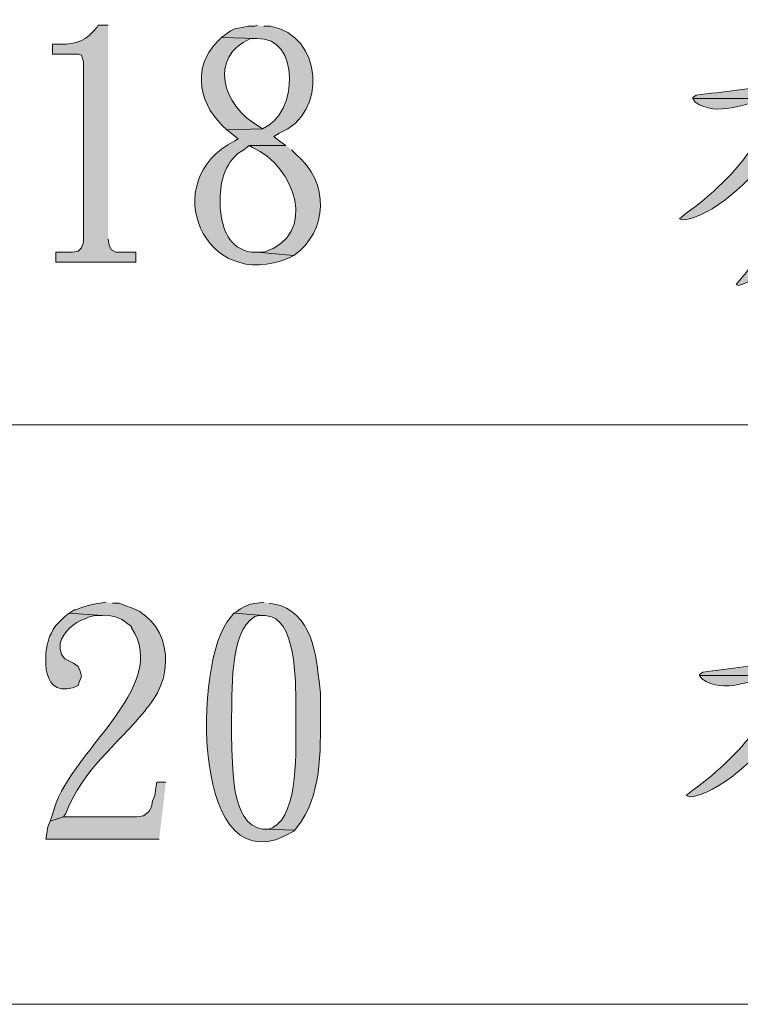
# Model space of a CAD drawing. Units: inches. Extents: x 5 to 205, y 3 to 294.
# Drawn here: x 18 to 32, y 225 to 244 of the extents above; entities that cross this region are included whole.
import ezdxf

# ---------------------------------------------------------------- set-up
doc = ezdxf.new("R2010")
doc.units = ezdxf.units.IN
doc.header["$MEASUREMENT"] = 0
doc.layers.add('圖層 1', color=7, linetype='Continuous')

# ---------------------------------------------------------------- blocks, each defined once
blk = doc.blocks.new('block 7')
at = {"layer": '圖層 1'}
h = blk.add_hatch(color=7, dxfattribs=at)
edge = h.paths.add_edge_path()
edge.add_spline(control_points=[(20.058, 243.45), (20.058, 243.45), (19.867, 243.45), (19.867, 243.45), (19.867, 243.45), (19.846, 243.407), (19.846, 243.407), (19.644, 243.171), (19.462, 243.078), (19.147, 243.09), (19.147, 243.09), (18.999, 243.09), (18.999, 243.09), (18.999, 243.09), (18.999, 242.899), (18.999, 242.899), (18.999, 242.899), (19.486, 242.899), (19.486, 242.899), (19.486, 242.899), (19.55, 242.878), (19.55, 242.878), (19.55, 242.878), (19.592, 242.751), (19.592, 242.751), (19.592, 242.751), (19.592, 239.322), (19.592, 239.322), (19.592, 239.322), (19.55, 239.216), (19.55, 239.216), (19.55, 239.216), (19.486, 239.153), (19.486, 239.153), (19.486, 239.153), (19.38, 239.131), (19.38, 239.131), (19.38, 239.131), (19.063, 239.131), (19.063, 239.131), (19.063, 239.131), (19.063, 238.941), (19.063, 238.941), (19.063, 238.941), (20.587, 238.941), (20.587, 238.941), (20.587, 238.941), (20.587, 239.131), (20.587, 239.131), (20.587, 239.131), (20.206, 239.131), (20.206, 239.131), (20.206, 239.131), (20.121, 239.174), (20.121, 239.174), (20.121, 239.174), (20.079, 239.259), (20.079, 239.259), (20.079, 239.259), (20.058, 239.385), (20.058, 239.385)], knot_values=[0, 0, 0, 0, 0.352778, 0.352778, 0.352778, 0.705556, 0.705556, 0.705556, 1.058334, 1.058334, 1.058334, 1.411112, 1.411112, 1.411112, 1.76389, 1.76389, 1.76389, 2.116668, 2.116668, 2.116668, 2.469446, 2.469446, 2.469446, 2.822224, 2.822224, 2.822224, 3.175002, 3.175002, 3.175002, 3.52778, 3.52778, 3.52778, 3.880558, 3.880558, 3.880558, 4.233336, 4.233336, 4.233336, 4.586114, 4.586114, 4.586114, 4.938892, 4.938892, 4.938892, 5.29167, 5.29167, 5.29167, 5.644448, 5.644448, 5.644448, 5.997226, 5.997226, 5.997226, 6.350004, 6.350004, 6.350004, 6.702782, 6.702782, 6.702782, 7.05556, 7.05556, 7.05556, 7.05556], degree=3, periodic=0)
edge.add_line((20.058, 239.385), (20.058, 243.45))
h = blk.add_hatch(color=7, dxfattribs=at)
edge = h.paths.add_edge_path()
edge.add_spline(control_points=[(22.894, 243.45), (22.894, 243.45), (22.852, 243.429), (22.852, 243.429), (22.852, 243.429), (22.725, 243.429), (22.725, 243.429), (22.725, 243.429), (22.619, 243.407), (22.619, 243.407), (22.619, 243.407), (22.492, 243.386), (22.492, 243.386), (22.492, 243.386), (22.386, 243.344), (22.386, 243.344), (22.386, 243.344), (22.217, 243.217), (22.217, 243.217), (22.217, 243.217), (22.894, 243.196), (22.894, 243.196), (23.714, 243.245), (23.688, 241.757), (23, 241.481), (23, 241.481), (22.322, 241.46), (22.322, 241.46), (22.322, 241.46), (22.534, 241.291), (22.534, 241.291), (22.534, 241.291), (22.47, 241.248), (22.47, 241.248), (20.965, 240.489), (21.893, 238.323), (23.508, 239.026), (23.508, 239.026), (23.592, 239.068), (23.592, 239.068), (23.592, 239.068), (22.894, 239.131), (22.894, 239.131), (22.894, 239.131), (22.788, 239.131), (22.788, 239.131), (22.358, 239.196), (22.228, 239.577), (22.195, 239.957), (22.195, 239.957), (22.195, 240.126), (22.195, 240.126), (22.188, 240.487), (22.3, 240.897), (22.64, 241.079), (22.64, 241.079), (22.746, 241.163), (22.746, 241.163), (22.746, 241.163), (23.444, 241.163), (23.444, 241.163), (23.444, 241.163), (23.317, 241.248), (23.317, 241.248), (23.317, 241.248), (23.211, 241.333), (23.211, 241.333), (23.211, 241.333), (23.317, 241.396), (23.317, 241.396), (24.246, 241.76), (24.148, 243.265), (23.148, 243.429), (23.148, 243.429), (23.021, 243.429), (23.021, 243.429)], knot_values=[0, 0, 0, 0, 0.352778, 0.352778, 0.352778, 0.705556, 0.705556, 0.705556, 1.058334, 1.058334, 1.058334, 1.411112, 1.411112, 1.411112, 1.76389, 1.76389, 1.76389, 2.116668, 2.116668, 2.116668, 2.469446, 2.469446, 2.469446, 2.822224, 2.822224, 2.822224, 3.175002, 3.175002, 3.175002, 3.52778, 3.52778, 3.52778, 3.880558, 3.880558, 3.880558, 4.233336, 4.233336, 4.233336, 4.586114, 4.586114, 4.586114, 4.938892, 4.938892, 4.938892, 5.29167, 5.29167, 5.29167, 5.644448, 5.644448, 5.644448, 5.997226, 5.997226, 5.997226, 6.350004, 6.350004, 6.350004, 6.702782, 6.702782, 6.702782, 7.05556, 7.05556, 7.05556, 7.408338, 7.408338, 7.408338, 7.761116, 7.761116, 7.761116, 8.113894, 8.113894, 8.113894, 8.466672, 8.466672, 8.466672, 8.81945, 8.81945, 8.81945, 8.81945], degree=3, periodic=0)
edge.add_line((23.021, 243.429), (22.894, 243.45))
h = blk.add_hatch(color=7, dxfattribs=at)
edge = h.paths.add_edge_path()
edge.add_spline(control_points=[(33.139, 243.555), (33.139, 243.555), (33.117, 243.555), (33.117, 243.555), (33.117, 243.555), (33.054, 243.471), (33.054, 243.471), (33.054, 243.471), (33.054, 243.45), (33.054, 243.45), (33.054, 243.45), (33.075, 243.322), (33.075, 243.322), (33.075, 243.322), (33.075, 243.301), (33.075, 243.301), (33.075, 243.301), (33.096, 243.196), (33.096, 243.196), (33.096, 243.196), (33.096, 243.174), (33.096, 243.174), (33.096, 243.174), (33.075, 243.09), (33.075, 243.09), (33.089, 242.912), (33.007, 242.642), (32.948, 242.476), (32.948, 242.476), (32.927, 242.412), (32.927, 242.412), (32.927, 242.412), (32.906, 242.328), (32.906, 242.328), (32.906, 242.328), (32.8, 242.328), (32.8, 242.328), (32.296, 242.244), (31.764, 242.185), (31.255, 242.116), (31.255, 242.116), (31.191, 242.074), (31.191, 242.074), (31.191, 242.074), (31.191, 242.053), (31.191, 242.053), (31.191, 242.053), (32.8, 242.053), (32.8, 242.053), (32.8, 242.053), (32.758, 241.947), (32.758, 241.947), (32.69, 241.757), (32.578, 241.554), (32.482, 241.375), (32.482, 241.375), (32.419, 241.269), (32.419, 241.269), (32.419, 241.269), (32.8, 241.269), (32.8, 241.269), (32.8, 241.269), (32.842, 241.333), (32.842, 241.333), (32.957, 241.57), (33.086, 241.803), (33.181, 242.053), (33.181, 242.053), (33.202, 242.116), (33.202, 242.116), (33.202, 242.116), (33.244, 242.116), (33.244, 242.116), (34.06, 242.231), (34.849, 242.25), (35.657, 242.328), (35.657, 242.328), (35.7, 242.391), (35.7, 242.391), (35.7, 242.391), (33.308, 242.391), (33.308, 242.391), (33.308, 242.391), (33.329, 242.434), (33.329, 242.434), (33.329, 242.434), (33.371, 242.56), (33.371, 242.56), (33.371, 242.56), (33.435, 242.687), (33.435, 242.687), (33.435, 242.687), (33.456, 242.815), (33.456, 242.815), (33.456, 242.815), (33.498, 242.941), (33.498, 242.941), (33.498, 242.941), (33.541, 243.048), (33.541, 243.048), (33.541, 243.048), (33.583, 243.132), (33.583, 243.132), (33.583, 243.132), (33.625, 243.259), (33.625, 243.259), (33.625, 243.259), (33.583, 243.344), (33.583, 243.344), (33.583, 243.344), (33.456, 243.429), (33.456, 243.429), (33.456, 243.429), (33.35, 243.492), (33.35, 243.492), (33.35, 243.492), (33.223, 243.534), (33.223, 243.534)], knot_values=[0, 0, 0, 0, 0.352778, 0.352778, 0.352778, 0.705556, 0.705556, 0.705556, 1.058334, 1.058334, 1.058334, 1.411112, 1.411112, 1.411112, 1.76389, 1.76389, 1.76389, 2.116668, 2.116668, 2.116668, 2.469446, 2.469446, 2.469446, 2.822224, 2.822224, 2.822224, 3.175002, 3.175002, 3.175002, 3.52778, 3.52778, 3.52778, 3.880558, 3.880558, 3.880558, 4.233336, 4.233336, 4.233336, 4.586114, 4.586114, 4.586114, 4.938892, 4.938892, 4.938892, 5.29167, 5.29167, 5.29167, 5.644448, 5.644448, 5.644448, 5.997226, 5.997226, 5.997226, 6.350004, 6.350004, 6.350004, 6.702782, 6.702782, 6.702782, 7.05556, 7.05556, 7.05556, 7.408338, 7.408338, 7.408338, 7.761116, 7.761116, 7.761116, 8.113894, 8.113894, 8.113894, 8.466672, 8.466672, 8.466672, 8.81945, 8.81945, 8.81945, 9.172228, 9.172228, 9.172228, 9.525006, 9.525006, 9.525006, 9.877784, 9.877784, 9.877784, 10.230562, 10.230562, 10.230562, 10.58334, 10.58334, 10.58334, 10.936118, 10.936118, 10.936118, 11.288896, 11.288896, 11.288896, 11.641674, 11.641674, 11.641674, 11.994452, 11.994452, 11.994452, 12.34723, 12.34723, 12.34723, 12.700008, 12.700008, 12.700008, 13.052786, 13.052786, 13.052786, 13.405564, 13.405564, 13.405564, 13.758342, 13.758342, 13.758342, 13.758342], degree=3, periodic=0)
edge.add_line((33.223, 243.534), (33.139, 243.555))
h = blk.add_hatch(color=7, dxfattribs=at)
edge = h.paths.add_edge_path()
edge.add_spline(control_points=[(22.217, 243.217), (22.217, 243.217), (22.132, 243.132), (22.132, 243.132), (21.63, 242.622), (21.807, 241.888), (22.322, 241.46), (22.322, 241.46), (23, 241.481), (23, 241.481), (23, 241.481), (22.936, 241.523), (22.936, 241.523), (22.217, 241.927), (21.976, 242.848), (22.767, 243.196), (22.767, 243.196), (22.894, 243.196), (22.894, 243.196)], knot_values=[0, 0, 0, 0, 0.352778, 0.352778, 0.352778, 0.705556, 0.705556, 0.705556, 1.058334, 1.058334, 1.058334, 1.411112, 1.411112, 1.411112, 1.76389, 1.76389, 1.76389, 2.116668, 2.116668, 2.116668, 2.116668], degree=3, periodic=0)
edge.add_line((22.894, 243.196), (22.217, 243.217))
h = blk.add_hatch(color=7, dxfattribs=at)
edge = h.paths.add_edge_path()
edge.add_spline(control_points=[(31.191, 242.053), (31.191, 242.053), (31.233, 241.989), (31.233, 241.989), (31.675, 241.681), (32.152, 241.991), (32.673, 242.032), (32.673, 242.032), (32.8, 242.053), (32.8, 242.053)], knot_values=[0, 0, 0, 0, 0.352778, 0.352778, 0.352778, 0.705556, 0.705556, 0.705556, 1.058334, 1.058334, 1.058334, 1.058334], degree=3, periodic=0)
edge.add_line((32.8, 242.053), (31.191, 242.053))
h = blk.add_hatch(color=7, dxfattribs=at)
edge = h.paths.add_edge_path()
edge.add_spline(control_points=[(34.324, 241.523), (34.324, 241.523), (34.303, 241.523), (34.303, 241.523), (33.811, 241.404), (33.308, 241.296), (32.8, 241.269), (32.8, 241.269), (32.419, 241.269), (32.419, 241.269), (32.419, 241.269), (32.334, 241.142), (32.334, 241.142), (32.019, 240.665), (31.532, 240.203), (31.064, 239.873), (31.064, 239.873), (30.937, 239.766), (30.937, 239.766), (30.937, 239.766), (31.001, 239.745), (31.001, 239.745), (31.515, 239.775), (32.381, 240.547), (32.63, 240.994), (32.63, 240.994), (33.075, 241.037), (33.075, 241.037), (33.075, 241.037), (33.075, 241.058), (33.075, 241.058), (33.075, 241.058), (33.054, 241.079), (33.054, 241.079), (33.054, 241.079), (33.139, 241.1), (33.139, 241.1), (33.475, 241.133), (33.824, 241.214), (34.155, 241.206), (34.155, 241.206), (34.768, 241.227), (34.768, 241.227), (34.768, 241.227), (34.726, 241.291), (34.726, 241.291), (34.726, 241.291), (34.599, 241.396), (34.599, 241.396), (34.599, 241.396), (34.493, 241.46), (34.493, 241.46), (34.493, 241.46), (34.387, 241.502), (34.387, 241.502)], knot_values=[0, 0, 0, 0, 0.352778, 0.352778, 0.352778, 0.705556, 0.705556, 0.705556, 1.058334, 1.058334, 1.058334, 1.411112, 1.411112, 1.411112, 1.76389, 1.76389, 1.76389, 2.116668, 2.116668, 2.116668, 2.469446, 2.469446, 2.469446, 2.822224, 2.822224, 2.822224, 3.175002, 3.175002, 3.175002, 3.52778, 3.52778, 3.52778, 3.880558, 3.880558, 3.880558, 4.233336, 4.233336, 4.233336, 4.586114, 4.586114, 4.586114, 4.938892, 4.938892, 4.938892, 5.29167, 5.29167, 5.29167, 5.644448, 5.644448, 5.644448, 5.997226, 5.997226, 5.997226, 6.350004, 6.350004, 6.350004, 6.350004], degree=3, periodic=0)
edge.add_line((34.387, 241.502), (34.324, 241.523))
h = blk.add_hatch(color=7, dxfattribs=at)
edge = h.paths.add_edge_path()
edge.add_spline(control_points=[(23.444, 241.163), (23.444, 241.163), (22.746, 241.163), (22.746, 241.163), (22.746, 241.163), (22.809, 241.121), (22.809, 241.121), (23.619, 240.78), (24.066, 239.454), (23.021, 239.131), (23.021, 239.131), (22.894, 239.131), (22.894, 239.131), (22.894, 239.131), (23.592, 239.068), (23.592, 239.068), (24.251, 239.526), (24.277, 240.467), (23.635, 240.994), (23.635, 240.994), (23.55, 241.079), (23.55, 241.079)], knot_values=[0, 0, 0, 0, 0.352778, 0.352778, 0.352778, 0.705556, 0.705556, 0.705556, 1.058334, 1.058334, 1.058334, 1.411112, 1.411112, 1.411112, 1.76389, 1.76389, 1.76389, 2.116668, 2.116668, 2.116668, 2.469446, 2.469446, 2.469446, 2.469446], degree=3, periodic=0)
edge.add_line((23.55, 241.079), (23.444, 241.163))
h = blk.add_hatch(color=7, dxfattribs=at)
edge = h.paths.add_edge_path()
edge.add_spline(control_points=[(32.694, 240.423), (32.694, 240.423), (32.694, 240.275), (32.694, 240.275), (32.679, 239.661), (32.532, 239.082), (32.101, 238.624), (32.101, 238.624), (32.017, 238.518), (32.017, 238.518), (32.017, 238.518), (32.059, 238.497), (32.059, 238.497), (32.511, 238.624), (32.9, 239.155), (32.969, 239.618), (32.969, 239.618), (32.99, 239.724), (32.99, 239.724), (32.99, 239.724), (33.456, 239.745), (33.456, 239.745), (33.701, 239.732), (33.932, 239.832), (34.176, 239.83), (34.176, 239.83), (34.303, 239.873), (34.303, 239.873), (34.303, 239.873), (34.303, 239.894), (34.303, 239.894), (34.303, 239.894), (33.011, 239.915), (33.011, 239.915), (33.011, 239.915), (33.011, 239.999), (33.011, 239.999), (33.011, 239.999), (33.033, 240.105), (33.033, 240.105), (33.033, 240.105), (33.033, 240.402), (33.033, 240.402)], knot_values=[0, 0, 0, 0, 0.352778, 0.352778, 0.352778, 0.705556, 0.705556, 0.705556, 1.058334, 1.058334, 1.058334, 1.411112, 1.411112, 1.411112, 1.76389, 1.76389, 1.76389, 2.116668, 2.116668, 2.116668, 2.469446, 2.469446, 2.469446, 2.822224, 2.822224, 2.822224, 3.175002, 3.175002, 3.175002, 3.52778, 3.52778, 3.52778, 3.880558, 3.880558, 3.880558, 4.233336, 4.233336, 4.233336, 4.586114, 4.586114, 4.586114, 4.938892, 4.938892, 4.938892, 4.938892], degree=3, periodic=0)
edge.add_line((33.033, 240.402), (32.694, 240.423))
at = {"layer": '圖層 1', "lineweight": 0}
for points, knots in [([(20.058, 243.45), (20.058, 243.45), (19.867, 243.45), (19.867, 243.45), (19.867, 243.45), (19.846, 243.407), (19.846, 243.407), (19.644, 243.171), (19.462, 243.078), (19.147, 243.09), (19.147, 243.09), (18.999, 243.09), (18.999, 243.09), (18.999, 243.09), (18.999, 242.899), (18.999, 242.899), (18.999, 242.899), (19.486, 242.899), (19.486, 242.899), (19.486, 242.899), (19.55, 242.878), (19.55, 242.878), (19.55, 242.878), (19.592, 242.751), (19.592, 242.751), (19.592, 242.751), (19.592, 239.322), (19.592, 239.322), (19.592, 239.322), (19.55, 239.216), (19.55, 239.216), (19.55, 239.216), (19.486, 239.153), (19.486, 239.153), (19.486, 239.153), (19.38, 239.131), (19.38, 239.131), (19.38, 239.131), (19.063, 239.131), (19.063, 239.131), (19.063, 239.131), (19.063, 238.941), (19.063, 238.941), (19.063, 238.941), (20.587, 238.941), (20.587, 238.941), (20.587, 238.941), (20.587, 239.131), (20.587, 239.131), (20.587, 239.131), (20.206, 239.131), (20.206, 239.131), (20.206, 239.131), (20.121, 239.174), (20.121, 239.174), (20.121, 239.174), (20.079, 239.259), (20.079, 239.259), (20.079, 239.259), (20.058, 239.385), (20.058, 239.385)], [0, 0, 0, 0, 1, 1, 1, 2, 2, 2, 3, 3, 3, 4, 4, 4, 5, 5, 5, 6, 6, 6, 7, 7, 7, 8, 8, 8, 9, 9, 9, 10, 10, 10, 11, 11, 11, 12, 12, 12, 13, 13, 13, 14, 14, 14, 15, 15, 15, 16, 16, 16, 17, 17, 17, 18, 18, 18, 19, 19, 19, 20, 20, 20, 20]), ([(22.894, 243.45), (22.894, 243.45), (22.852, 243.429), (22.852, 243.429), (22.852, 243.429), (22.725, 243.429), (22.725, 243.429), (22.725, 243.429), (22.619, 243.407), (22.619, 243.407), (22.619, 243.407), (22.492, 243.386), (22.492, 243.386), (22.492, 243.386), (22.386, 243.344), (22.386, 243.344), (22.386, 243.344), (22.217, 243.217), (22.217, 243.217), (22.217, 243.217), (22.894, 243.196), (22.894, 243.196), (23.714, 243.245), (23.688, 241.757), (23, 241.481), (23, 241.481), (22.322, 241.46), (22.322, 241.46), (22.322, 241.46), (22.534, 241.291), (22.534, 241.291), (22.534, 241.291), (22.47, 241.248), (22.47, 241.248), (20.965, 240.489), (21.893, 238.323), (23.508, 239.026), (23.508, 239.026), (23.592, 239.068), (23.592, 239.068), (23.592, 239.068), (22.894, 239.131), (22.894, 239.131), (22.894, 239.131), (22.788, 239.131), (22.788, 239.131), (22.358, 239.196), (22.228, 239.577), (22.195, 239.957), (22.195, 239.957), (22.195, 240.126), (22.195, 240.126), (22.188, 240.487), (22.3, 240.897), (22.64, 241.079), (22.64, 241.079), (22.746, 241.163), (22.746, 241.163), (22.746, 241.163), (23.444, 241.163), (23.444, 241.163), (23.444, 241.163), (23.317, 241.248), (23.317, 241.248), (23.317, 241.248), (23.211, 241.333), (23.211, 241.333), (23.211, 241.333), (23.317, 241.396), (23.317, 241.396), (24.246, 241.76), (24.148, 243.265), (23.148, 243.429), (23.148, 243.429), (23.021, 243.429), (23.021, 243.429)], [0, 0, 0, 0, 1, 1, 1, 2, 2, 2, 3, 3, 3, 4, 4, 4, 5, 5, 5, 6, 6, 6, 7, 7, 7, 8, 8, 8, 9, 9, 9, 10, 10, 10, 11, 11, 11, 12, 12, 12, 13, 13, 13, 14, 14, 14, 15, 15, 15, 16, 16, 16, 17, 17, 17, 18, 18, 18, 19, 19, 19, 20, 20, 20, 21, 21, 21, 22, 22, 22, 23, 23, 23, 24, 24, 24, 25, 25, 25, 25]), ([(33.139, 243.555), (33.139, 243.555), (33.117, 243.555), (33.117, 243.555), (33.117, 243.555), (33.054, 243.471), (33.054, 243.471), (33.054, 243.471), (33.054, 243.45), (33.054, 243.45), (33.054, 243.45), (33.075, 243.322), (33.075, 243.322), (33.075, 243.322), (33.075, 243.301), (33.075, 243.301), (33.075, 243.301), (33.096, 243.196), (33.096, 243.196), (33.096, 243.196), (33.096, 243.174), (33.096, 243.174), (33.096, 243.174), (33.075, 243.09), (33.075, 243.09), (33.089, 242.912), (33.007, 242.642), (32.948, 242.476), (32.948, 242.476), (32.927, 242.412), (32.927, 242.412), (32.927, 242.412), (32.906, 242.328), (32.906, 242.328), (32.906, 242.328), (32.8, 242.328), (32.8, 242.328), (32.296, 242.244), (31.764, 242.185), (31.255, 242.116), (31.255, 242.116), (31.191, 242.074), (31.191, 242.074), (31.191, 242.074), (31.191, 242.053), (31.191, 242.053), (31.191, 242.053), (32.8, 242.053), (32.8, 242.053), (32.8, 242.053), (32.758, 241.947), (32.758, 241.947), (32.69, 241.757), (32.578, 241.554), (32.482, 241.375), (32.482, 241.375), (32.419, 241.269), (32.419, 241.269), (32.419, 241.269), (32.8, 241.269), (32.8, 241.269), (32.8, 241.269), (32.842, 241.333), (32.842, 241.333), (32.957, 241.57), (33.086, 241.803), (33.181, 242.053), (33.181, 242.053), (33.202, 242.116), (33.202, 242.116), (33.202, 242.116), (33.244, 242.116), (33.244, 242.116), (34.06, 242.231), (34.849, 242.25), (35.657, 242.328), (35.657, 242.328), (35.7, 242.391), (35.7, 242.391), (35.7, 242.391), (33.308, 242.391), (33.308, 242.391), (33.308, 242.391), (33.329, 242.434), (33.329, 242.434), (33.329, 242.434), (33.371, 242.56), (33.371, 242.56), (33.371, 242.56), (33.435, 242.687), (33.435, 242.687), (33.435, 242.687), (33.456, 242.815), (33.456, 242.815), (33.456, 242.815), (33.498, 242.941), (33.498, 242.941), (33.498, 242.941), (33.541, 243.048), (33.541, 243.048), (33.541, 243.048), (33.583, 243.132), (33.583, 243.132), (33.583, 243.132), (33.625, 243.259), (33.625, 243.259), (33.625, 243.259), (33.583, 243.344), (33.583, 243.344), (33.583, 243.344), (33.456, 243.429), (33.456, 243.429), (33.456, 243.429), (33.35, 243.492), (33.35, 243.492), (33.35, 243.492), (33.223, 243.534), (33.223, 243.534)], [0, 0, 0, 0, 1, 1, 1, 2, 2, 2, 3, 3, 3, 4, 4, 4, 5, 5, 5, 6, 6, 6, 7, 7, 7, 8, 8, 8, 9, 9, 9, 10, 10, 10, 11, 11, 11, 12, 12, 12, 13, 13, 13, 14, 14, 14, 15, 15, 15, 16, 16, 16, 17, 17, 17, 18, 18, 18, 19, 19, 19, 20, 20, 20, 21, 21, 21, 22, 22, 22, 23, 23, 23, 24, 24, 24, 25, 25, 25, 26, 26, 26, 27, 27, 27, 28, 28, 28, 29, 29, 29, 30, 30, 30, 31, 31, 31, 32, 32, 32, 33, 33, 33, 34, 34, 34, 35, 35, 35, 36, 36, 36, 37, 37, 37, 38, 38, 38, 39, 39, 39, 39]), ([(22.217, 243.217), (22.217, 243.217), (22.132, 243.132), (22.132, 243.132), (21.63, 242.622), (21.807, 241.888), (22.322, 241.46), (22.322, 241.46), (23, 241.481), (23, 241.481), (23, 241.481), (22.936, 241.523), (22.936, 241.523), (22.217, 241.927), (21.976, 242.848), (22.767, 243.196), (22.767, 243.196), (22.894, 243.196), (22.894, 243.196)], [0, 0, 0, 0, 1, 1, 1, 2, 2, 2, 3, 3, 3, 4, 4, 4, 5, 5, 5, 6, 6, 6, 6]), ([(31.191, 242.053), (31.191, 242.053), (31.233, 241.989), (31.233, 241.989), (31.675, 241.681), (32.152, 241.991), (32.673, 242.032), (32.673, 242.032), (32.8, 242.053), (32.8, 242.053)], [0, 0, 0, 0, 1, 1, 1, 2, 2, 2, 3, 3, 3, 3]), ([(34.324, 241.523), (34.324, 241.523), (34.303, 241.523), (34.303, 241.523), (33.811, 241.404), (33.308, 241.296), (32.8, 241.269), (32.8, 241.269), (32.419, 241.269), (32.419, 241.269), (32.419, 241.269), (32.334, 241.142), (32.334, 241.142), (32.019, 240.665), (31.532, 240.203), (31.064, 239.873), (31.064, 239.873), (30.937, 239.766), (30.937, 239.766), (30.937, 239.766), (31.001, 239.745), (31.001, 239.745), (31.515, 239.775), (32.381, 240.547), (32.63, 240.994), (32.63, 240.994), (33.075, 241.037), (33.075, 241.037), (33.075, 241.037), (33.075, 241.058), (33.075, 241.058), (33.075, 241.058), (33.054, 241.079), (33.054, 241.079), (33.054, 241.079), (33.139, 241.1), (33.139, 241.1), (33.475, 241.133), (33.824, 241.214), (34.155, 241.206), (34.155, 241.206), (34.768, 241.227), (34.768, 241.227), (34.768, 241.227), (34.726, 241.291), (34.726, 241.291), (34.726, 241.291), (34.599, 241.396), (34.599, 241.396), (34.599, 241.396), (34.493, 241.46), (34.493, 241.46), (34.493, 241.46), (34.387, 241.502), (34.387, 241.502)], [0, 0, 0, 0, 1, 1, 1, 2, 2, 2, 3, 3, 3, 4, 4, 4, 5, 5, 5, 6, 6, 6, 7, 7, 7, 8, 8, 8, 9, 9, 9, 10, 10, 10, 11, 11, 11, 12, 12, 12, 13, 13, 13, 14, 14, 14, 15, 15, 15, 16, 16, 16, 17, 17, 17, 18, 18, 18, 18]), ([(23.444, 241.163), (23.444, 241.163), (22.746, 241.163), (22.746, 241.163), (22.746, 241.163), (22.809, 241.121), (22.809, 241.121), (23.619, 240.78), (24.066, 239.454), (23.021, 239.131), (23.021, 239.131), (22.894, 239.131), (22.894, 239.131), (22.894, 239.131), (23.592, 239.068), (23.592, 239.068), (24.251, 239.526), (24.277, 240.467), (23.635, 240.994), (23.635, 240.994), (23.55, 241.079), (23.55, 241.079)], [0, 0, 0, 0, 1, 1, 1, 2, 2, 2, 3, 3, 3, 4, 4, 4, 5, 5, 5, 6, 6, 6, 7, 7, 7, 7]), ([(32.694, 240.423), (32.694, 240.423), (32.694, 240.275), (32.694, 240.275), (32.679, 239.661), (32.532, 239.082), (32.101, 238.624), (32.101, 238.624), (32.017, 238.518), (32.017, 238.518), (32.017, 238.518), (32.059, 238.497), (32.059, 238.497), (32.511, 238.624), (32.9, 239.155), (32.969, 239.618), (32.969, 239.618), (32.99, 239.724), (32.99, 239.724), (32.99, 239.724), (33.456, 239.745), (33.456, 239.745), (33.701, 239.732), (33.932, 239.832), (34.176, 239.83), (34.176, 239.83), (34.303, 239.873), (34.303, 239.873), (34.303, 239.873), (34.303, 239.894), (34.303, 239.894), (34.303, 239.894), (33.011, 239.915), (33.011, 239.915), (33.011, 239.915), (33.011, 239.999), (33.011, 239.999), (33.011, 239.999), (33.033, 240.105), (33.033, 240.105), (33.033, 240.105), (33.033, 240.402), (33.033, 240.402)], [0, 0, 0, 0, 1, 1, 1, 2, 2, 2, 3, 3, 3, 4, 4, 4, 5, 5, 5, 6, 6, 6, 7, 7, 7, 8, 8, 8, 9, 9, 9, 10, 10, 10, 11, 11, 11, 12, 12, 12, 13, 13, 13, 14, 14, 14, 14])]:
    blk.add_open_spline(points, degree=3, knots=knots, dxfattribs=at)
blk = doc.blocks.new('block 8')
at = {"layer": '圖層 1'}
h = blk.add_hatch(color=7, dxfattribs=at)
edge = h.paths.add_edge_path()
edge.add_spline(control_points=[(33.266, 232.578), (33.266, 232.578), (33.244, 232.578), (33.244, 232.578), (33.244, 232.578), (33.181, 232.493), (33.181, 232.493), (33.181, 232.493), (33.181, 232.472), (33.181, 232.472), (33.181, 232.472), (33.202, 232.345), (33.202, 232.345), (33.202, 232.345), (33.202, 232.324), (33.202, 232.324), (33.202, 232.324), (33.223, 232.218), (33.223, 232.218), (33.223, 232.218), (33.223, 232.197), (33.223, 232.197), (33.223, 232.197), (33.202, 232.112), (33.202, 232.112), (33.216, 231.935), (33.134, 231.664), (33.075, 231.499), (33.075, 231.499), (33.054, 231.435), (33.054, 231.435), (33.054, 231.435), (33.033, 231.351), (33.033, 231.351), (33.033, 231.351), (32.927, 231.351), (32.927, 231.351), (32.423, 231.266), (31.891, 231.208), (31.382, 231.139), (31.382, 231.139), (31.318, 231.096), (31.318, 231.096), (31.318, 231.096), (31.318, 231.075), (31.318, 231.075), (31.318, 231.075), (32.927, 231.075), (32.927, 231.075), (32.927, 231.075), (32.884, 230.97), (32.884, 230.97), (32.816, 230.779), (32.705, 230.577), (32.609, 230.398), (32.609, 230.398), (32.546, 230.292), (32.546, 230.292), (32.546, 230.292), (32.927, 230.292), (32.927, 230.292), (32.927, 230.292), (32.969, 230.356), (32.969, 230.356), (33.084, 230.593), (33.212, 230.826), (33.308, 231.075), (33.308, 231.075), (33.329, 231.139), (33.329, 231.139), (33.329, 231.139), (33.371, 231.139), (33.371, 231.139), (34.187, 231.253), (34.976, 231.273), (35.784, 231.351), (35.784, 231.351), (35.827, 231.414), (35.827, 231.414), (35.827, 231.414), (33.435, 231.414), (33.435, 231.414), (33.435, 231.414), (33.456, 231.456), (33.456, 231.456), (33.456, 231.456), (33.498, 231.583), (33.498, 231.583), (33.498, 231.583), (33.562, 231.71), (33.562, 231.71), (33.562, 231.71), (33.583, 231.837), (33.583, 231.837), (33.583, 231.837), (33.625, 231.964), (33.625, 231.964), (33.625, 231.964), (33.668, 232.07), (33.668, 232.07), (33.668, 232.07), (33.71, 232.155), (33.71, 232.155), (33.71, 232.155), (33.752, 232.282), (33.752, 232.282), (33.752, 232.282), (33.71, 232.367), (33.71, 232.367), (33.71, 232.367), (33.583, 232.451), (33.583, 232.451), (33.583, 232.451), (33.477, 232.515), (33.477, 232.515), (33.477, 232.515), (33.35, 232.557), (33.35, 232.557)], knot_values=[0, 0, 0, 0, 0.352778, 0.352778, 0.352778, 0.705556, 0.705556, 0.705556, 1.058334, 1.058334, 1.058334, 1.411112, 1.411112, 1.411112, 1.76389, 1.76389, 1.76389, 2.116668, 2.116668, 2.116668, 2.469446, 2.469446, 2.469446, 2.822224, 2.822224, 2.822224, 3.175002, 3.175002, 3.175002, 3.52778, 3.52778, 3.52778, 3.880558, 3.880558, 3.880558, 4.233336, 4.233336, 4.233336, 4.586114, 4.586114, 4.586114, 4.938892, 4.938892, 4.938892, 5.29167, 5.29167, 5.29167, 5.644448, 5.644448, 5.644448, 5.997226, 5.997226, 5.997226, 6.350004, 6.350004, 6.350004, 6.702782, 6.702782, 6.702782, 7.05556, 7.05556, 7.05556, 7.408338, 7.408338, 7.408338, 7.761116, 7.761116, 7.761116, 8.113894, 8.113894, 8.113894, 8.466672, 8.466672, 8.466672, 8.81945, 8.81945, 8.81945, 9.172228, 9.172228, 9.172228, 9.525006, 9.525006, 9.525006, 9.877784, 9.877784, 9.877784, 10.230562, 10.230562, 10.230562, 10.58334, 10.58334, 10.58334, 10.936118, 10.936118, 10.936118, 11.288896, 11.288896, 11.288896, 11.641674, 11.641674, 11.641674, 11.994452, 11.994452, 11.994452, 12.34723, 12.34723, 12.34723, 12.700008, 12.700008, 12.700008, 13.052786, 13.052786, 13.052786, 13.405564, 13.405564, 13.405564, 13.758342, 13.758342, 13.758342, 13.758342], degree=3, periodic=0)
edge.add_line((33.35, 232.557), (33.266, 232.578))
h = blk.add_hatch(color=7, dxfattribs=at)
edge = h.paths.add_edge_path()
edge.add_spline(control_points=[(20.015, 232.472), (20.015, 232.472), (19.909, 232.451), (19.909, 232.451), (19.909, 232.451), (19.782, 232.43), (19.782, 232.43), (19.782, 232.43), (19.677, 232.409), (19.677, 232.409), (19.677, 232.409), (19.549, 232.367), (19.549, 232.367), (19.549, 232.367), (19.444, 232.324), (19.444, 232.324), (19.444, 232.324), (19.422, 232.324), (19.422, 232.324), (19.422, 232.324), (19.317, 232.26), (19.317, 232.26), (19.317, 232.26), (19.952, 232.218), (19.952, 232.218), (20.103, 232.239), (20.305, 232.171), (20.417, 232.07), (20.417, 232.07), (20.502, 232.006), (20.502, 232.006), (20.502, 232.006), (20.502, 231.985), (20.502, 231.985), (21.273, 230.837), (19.268, 229.605), (18.999, 228.429), (18.999, 228.429), (18.957, 228.302), (18.957, 228.302), (18.957, 228.302), (19.211, 228.387), (19.211, 228.387), (19.211, 228.387), (19.253, 228.45), (19.253, 228.45), (19.59, 229.311), (20.206, 229.728), (20.756, 230.398), (20.756, 230.398), (20.798, 230.461), (20.798, 230.461), (20.798, 230.461), (20.819, 230.482), (20.819, 230.482), (21.393, 231.149), (21.218, 232.189), (20.375, 232.409), (20.375, 232.409), (20.269, 232.451), (20.269, 232.451), (20.269, 232.451), (20.142, 232.451), (20.142, 232.451)], knot_values=[0, 0, 0, 0, 0.352778, 0.352778, 0.352778, 0.705556, 0.705556, 0.705556, 1.058334, 1.058334, 1.058334, 1.411112, 1.411112, 1.411112, 1.76389, 1.76389, 1.76389, 2.116668, 2.116668, 2.116668, 2.469446, 2.469446, 2.469446, 2.822224, 2.822224, 2.822224, 3.175002, 3.175002, 3.175002, 3.52778, 3.52778, 3.52778, 3.880558, 3.880558, 3.880558, 4.233336, 4.233336, 4.233336, 4.586114, 4.586114, 4.586114, 4.938892, 4.938892, 4.938892, 5.29167, 5.29167, 5.29167, 5.644448, 5.644448, 5.644448, 5.997226, 5.997226, 5.997226, 6.350004, 6.350004, 6.350004, 6.702782, 6.702782, 6.702782, 7.05556, 7.05556, 7.05556, 7.408338, 7.408338, 7.408338, 7.408338], degree=3, periodic=0)
edge.add_line((20.142, 232.451), (20.015, 232.472))
h = blk.add_hatch(color=7, dxfattribs=at)
edge = h.paths.add_edge_path()
edge.add_spline(control_points=[(23.021, 232.472), (23.021, 232.472), (22.767, 232.43), (22.767, 232.43), (22.767, 232.43), (22.661, 232.388), (22.661, 232.388), (22.661, 232.388), (22.576, 232.345), (22.576, 232.345), (22.576, 232.345), (22.492, 232.282), (22.492, 232.282), (22.492, 232.282), (22.449, 232.26), (22.449, 232.26), (22.449, 232.26), (23.021, 232.218), (23.021, 232.218), (23.021, 232.218), (23.042, 232.218), (23.042, 232.218), (23.653, 232.201), (23.623, 230.957), (23.635, 230.525), (23.635, 230.525), (23.635, 230.207), (23.635, 230.207), (23.624, 229.705), (23.707, 228.458), (23.19, 228.176), (23.19, 228.176), (23.105, 228.154), (23.105, 228.154), (23.105, 228.154), (23.021, 228.154), (23.021, 228.154), (23.021, 228.154), (23.613, 228.133), (23.613, 228.133), (23.613, 228.133), (23.741, 228.302), (23.741, 228.302), (24.146, 228.931), (24.099, 229.764), (24.1, 230.482), (24.1, 230.482), (24.1, 230.737), (24.1, 230.737), (24.025, 231.337), (24.014, 232.153), (23.338, 232.409), (23.338, 232.409), (23.127, 232.451), (23.127, 232.451)], knot_values=[0, 0, 0, 0, 0.352778, 0.352778, 0.352778, 0.705556, 0.705556, 0.705556, 1.058334, 1.058334, 1.058334, 1.411112, 1.411112, 1.411112, 1.76389, 1.76389, 1.76389, 2.116668, 2.116668, 2.116668, 2.469446, 2.469446, 2.469446, 2.822224, 2.822224, 2.822224, 3.175002, 3.175002, 3.175002, 3.52778, 3.52778, 3.52778, 3.880558, 3.880558, 3.880558, 4.233336, 4.233336, 4.233336, 4.586114, 4.586114, 4.586114, 4.938892, 4.938892, 4.938892, 5.29167, 5.29167, 5.29167, 5.644448, 5.644448, 5.644448, 5.997226, 5.997226, 5.997226, 6.350004, 6.350004, 6.350004, 6.350004], degree=3, periodic=0)
edge.add_line((23.127, 232.451), (23.021, 232.472))
h = blk.add_hatch(color=7, dxfattribs=at)
edge = h.paths.add_edge_path()
edge.add_spline(control_points=[(19.317, 232.26), (19.317, 232.26), (19.232, 232.197), (19.232, 232.197), (19.232, 232.197), (19.063, 232.028), (19.063, 232.028), (18.917, 231.794), (18.919, 231.765), (18.872, 231.499), (18.872, 231.499), (18.872, 231.287), (18.872, 231.287), (18.886, 231.043), (18.979, 230.786), (19.274, 230.821), (19.274, 230.821), (19.38, 230.842), (19.38, 230.842), (19.38, 230.842), (19.486, 230.885), (19.486, 230.885), (19.486, 230.885), (19.507, 230.948), (19.507, 230.948), (19.507, 230.948), (19.549, 231.054), (19.549, 231.054), (19.549, 231.054), (19.528, 231.16), (19.528, 231.16), (19.528, 231.16), (19.486, 231.244), (19.486, 231.244), (19.486, 231.244), (19.401, 231.308), (19.401, 231.308), (19.401, 231.308), (19.274, 231.372), (19.274, 231.372), (19.274, 231.372), (19.232, 231.393), (19.232, 231.393), (19.232, 231.393), (19.169, 231.477), (19.169, 231.477), (19.169, 231.477), (19.147, 231.583), (19.147, 231.583), (19.147, 231.583), (19.147, 231.689), (19.147, 231.689), (19.198, 231.906), (19.414, 232.08), (19.613, 232.155), (19.613, 232.155), (19.719, 232.197), (19.719, 232.197), (19.719, 232.197), (19.825, 232.218), (19.825, 232.218), (19.825, 232.218), (19.952, 232.218), (19.952, 232.218)], knot_values=[0, 0, 0, 0, 0.352778, 0.352778, 0.352778, 0.705556, 0.705556, 0.705556, 1.058334, 1.058334, 1.058334, 1.411112, 1.411112, 1.411112, 1.76389, 1.76389, 1.76389, 2.116668, 2.116668, 2.116668, 2.469446, 2.469446, 2.469446, 2.822224, 2.822224, 2.822224, 3.175002, 3.175002, 3.175002, 3.52778, 3.52778, 3.52778, 3.880558, 3.880558, 3.880558, 4.233336, 4.233336, 4.233336, 4.586114, 4.586114, 4.586114, 4.938892, 4.938892, 4.938892, 5.29167, 5.29167, 5.29167, 5.644448, 5.644448, 5.644448, 5.997226, 5.997226, 5.997226, 6.350004, 6.350004, 6.350004, 6.702782, 6.702782, 6.702782, 7.05556, 7.05556, 7.05556, 7.408338, 7.408338, 7.408338, 7.408338], degree=3, periodic=0)
edge.add_line((19.952, 232.218), (19.317, 232.26))
h = blk.add_hatch(color=7, dxfattribs=at)
edge = h.paths.add_edge_path()
edge.add_spline(control_points=[(22.449, 232.26), (22.449, 232.26), (22.386, 232.176), (22.386, 232.176), (21.664, 231.392), (21.623, 226.904), (23.592, 228.112), (23.592, 228.112), (23.613, 228.133), (23.613, 228.133), (23.613, 228.133), (23.021, 228.154), (23.021, 228.154), (23.021, 228.154), (23, 228.154), (23, 228.154), (22.369, 228.234), (22.443, 229.404), (22.407, 229.869), (22.407, 229.869), (22.407, 230.207), (22.407, 230.207), (22.429, 230.718), (22.349, 231.897), (22.852, 232.197), (22.852, 232.197), (22.936, 232.218), (22.936, 232.218), (22.936, 232.218), (23.021, 232.218), (23.021, 232.218)], knot_values=[0, 0, 0, 0, 0.352778, 0.352778, 0.352778, 0.705556, 0.705556, 0.705556, 1.058334, 1.058334, 1.058334, 1.411112, 1.411112, 1.411112, 1.76389, 1.76389, 1.76389, 2.116668, 2.116668, 2.116668, 2.469446, 2.469446, 2.469446, 2.822224, 2.822224, 2.822224, 3.175002, 3.175002, 3.175002, 3.52778, 3.52778, 3.52778, 3.52778], degree=3, periodic=0)
edge.add_line((23.021, 232.218), (22.449, 232.26))
h = blk.add_hatch(color=7, dxfattribs=at)
edge = h.paths.add_edge_path()
edge.add_spline(control_points=[(31.318, 231.075), (31.318, 231.075), (31.36, 231.012), (31.36, 231.012), (31.802, 230.704), (32.279, 231.014), (32.8, 231.054), (32.8, 231.054), (32.927, 231.075), (32.927, 231.075)], knot_values=[0, 0, 0, 0, 0.352778, 0.352778, 0.352778, 0.705556, 0.705556, 0.705556, 1.058334, 1.058334, 1.058334, 1.058334], degree=3, periodic=0)
edge.add_line((32.927, 231.075), (31.318, 231.075))
h = blk.add_hatch(color=7, dxfattribs=at)
edge = h.paths.add_edge_path()
edge.add_spline(control_points=[(34.451, 230.546), (34.451, 230.546), (34.43, 230.546), (34.43, 230.546), (33.938, 230.427), (33.435, 230.319), (32.927, 230.292), (32.927, 230.292), (32.546, 230.292), (32.546, 230.292), (32.546, 230.292), (32.461, 230.165), (32.461, 230.165), (32.146, 229.687), (31.659, 229.226), (31.191, 228.895), (31.191, 228.895), (31.064, 228.789), (31.064, 228.789), (31.064, 228.789), (31.128, 228.768), (31.128, 228.768), (31.642, 228.798), (32.508, 229.569), (32.757, 230.017), (32.757, 230.017), (33.202, 230.059), (33.202, 230.059), (33.202, 230.059), (33.202, 230.08), (33.202, 230.08), (33.202, 230.08), (33.181, 230.102), (33.181, 230.102), (33.181, 230.102), (33.266, 230.123), (33.266, 230.123), (33.602, 230.156), (33.951, 230.237), (34.281, 230.228), (34.281, 230.228), (34.895, 230.25), (34.895, 230.25), (34.895, 230.25), (34.853, 230.313), (34.853, 230.313), (34.853, 230.313), (34.726, 230.419), (34.726, 230.419), (34.726, 230.419), (34.62, 230.483), (34.62, 230.483), (34.62, 230.483), (34.514, 230.525), (34.514, 230.525)], knot_values=[0, 0, 0, 0, 0.352778, 0.352778, 0.352778, 0.705556, 0.705556, 0.705556, 1.058334, 1.058334, 1.058334, 1.411112, 1.411112, 1.411112, 1.76389, 1.76389, 1.76389, 2.116668, 2.116668, 2.116668, 2.469446, 2.469446, 2.469446, 2.822224, 2.822224, 2.822224, 3.175002, 3.175002, 3.175002, 3.52778, 3.52778, 3.52778, 3.880558, 3.880558, 3.880558, 4.233336, 4.233336, 4.233336, 4.586114, 4.586114, 4.586114, 4.938892, 4.938892, 4.938892, 5.29167, 5.29167, 5.29167, 5.644448, 5.644448, 5.644448, 5.997226, 5.997226, 5.997226, 6.350004, 6.350004, 6.350004, 6.350004], degree=3, periodic=0)
edge.add_line((34.514, 230.525), (34.451, 230.546))
blk.add_hatch(color=7, dxfattribs=at).paths.add_polyline_path([(21.158, 229.043), (20.989, 229.043), (20.968, 228.937), (20.946, 228.789), (20.904, 228.683), (20.883, 228.578), (20.841, 228.493), (20.819, 228.472), (20.735, 228.408), (20.608, 228.387), (19.211, 228.387), (18.957, 228.302), (18.914, 228.197), (18.893, 228.069), (18.872, 227.964), (21.031, 227.964)])
at = {"layer": '圖層 1', "lineweight": 0}
blk.add_lwpolyline([(21.158, 229.043), (20.989, 229.043), (20.968, 228.937), (20.946, 228.789), (20.904, 228.683), (20.883, 228.578), (20.841, 228.493), (20.819, 228.472), (20.735, 228.408), (20.608, 228.387), (19.211, 228.387), (18.957, 228.302), (18.914, 228.197), (18.893, 228.069), (18.872, 227.964), (21.031, 227.964)], dxfattribs=at)
for points, knots in [([(33.266, 232.578), (33.266, 232.578), (33.244, 232.578), (33.244, 232.578), (33.244, 232.578), (33.181, 232.493), (33.181, 232.493), (33.181, 232.493), (33.181, 232.472), (33.181, 232.472), (33.181, 232.472), (33.202, 232.345), (33.202, 232.345), (33.202, 232.345), (33.202, 232.324), (33.202, 232.324), (33.202, 232.324), (33.223, 232.218), (33.223, 232.218), (33.223, 232.218), (33.223, 232.197), (33.223, 232.197), (33.223, 232.197), (33.202, 232.112), (33.202, 232.112), (33.216, 231.935), (33.134, 231.664), (33.075, 231.499), (33.075, 231.499), (33.054, 231.435), (33.054, 231.435), (33.054, 231.435), (33.033, 231.351), (33.033, 231.351), (33.033, 231.351), (32.927, 231.351), (32.927, 231.351), (32.423, 231.266), (31.891, 231.208), (31.382, 231.139), (31.382, 231.139), (31.318, 231.096), (31.318, 231.096), (31.318, 231.096), (31.318, 231.075), (31.318, 231.075), (31.318, 231.075), (32.927, 231.075), (32.927, 231.075), (32.927, 231.075), (32.884, 230.97), (32.884, 230.97), (32.816, 230.779), (32.705, 230.577), (32.609, 230.398), (32.609, 230.398), (32.546, 230.292), (32.546, 230.292), (32.546, 230.292), (32.927, 230.292), (32.927, 230.292), (32.927, 230.292), (32.969, 230.356), (32.969, 230.356), (33.084, 230.593), (33.212, 230.826), (33.308, 231.075), (33.308, 231.075), (33.329, 231.139), (33.329, 231.139), (33.329, 231.139), (33.371, 231.139), (33.371, 231.139), (34.187, 231.253), (34.976, 231.273), (35.784, 231.351), (35.784, 231.351), (35.827, 231.414), (35.827, 231.414), (35.827, 231.414), (33.435, 231.414), (33.435, 231.414), (33.435, 231.414), (33.456, 231.456), (33.456, 231.456), (33.456, 231.456), (33.498, 231.583), (33.498, 231.583), (33.498, 231.583), (33.562, 231.71), (33.562, 231.71), (33.562, 231.71), (33.583, 231.837), (33.583, 231.837), (33.583, 231.837), (33.625, 231.964), (33.625, 231.964), (33.625, 231.964), (33.668, 232.07), (33.668, 232.07), (33.668, 232.07), (33.71, 232.155), (33.71, 232.155), (33.71, 232.155), (33.752, 232.282), (33.752, 232.282), (33.752, 232.282), (33.71, 232.367), (33.71, 232.367), (33.71, 232.367), (33.583, 232.451), (33.583, 232.451), (33.583, 232.451), (33.477, 232.515), (33.477, 232.515), (33.477, 232.515), (33.35, 232.557), (33.35, 232.557)], [0, 0, 0, 0, 1, 1, 1, 2, 2, 2, 3, 3, 3, 4, 4, 4, 5, 5, 5, 6, 6, 6, 7, 7, 7, 8, 8, 8, 9, 9, 9, 10, 10, 10, 11, 11, 11, 12, 12, 12, 13, 13, 13, 14, 14, 14, 15, 15, 15, 16, 16, 16, 17, 17, 17, 18, 18, 18, 19, 19, 19, 20, 20, 20, 21, 21, 21, 22, 22, 22, 23, 23, 23, 24, 24, 24, 25, 25, 25, 26, 26, 26, 27, 27, 27, 28, 28, 28, 29, 29, 29, 30, 30, 30, 31, 31, 31, 32, 32, 32, 33, 33, 33, 34, 34, 34, 35, 35, 35, 36, 36, 36, 37, 37, 37, 38, 38, 38, 39, 39, 39, 39]), ([(20.015, 232.472), (20.015, 232.472), (19.909, 232.451), (19.909, 232.451), (19.909, 232.451), (19.782, 232.43), (19.782, 232.43), (19.782, 232.43), (19.677, 232.409), (19.677, 232.409), (19.677, 232.409), (19.549, 232.367), (19.549, 232.367), (19.549, 232.367), (19.444, 232.324), (19.444, 232.324), (19.444, 232.324), (19.422, 232.324), (19.422, 232.324), (19.422, 232.324), (19.317, 232.26), (19.317, 232.26), (19.317, 232.26), (19.952, 232.218), (19.952, 232.218), (20.103, 232.239), (20.305, 232.171), (20.417, 232.07), (20.417, 232.07), (20.502, 232.006), (20.502, 232.006), (20.502, 232.006), (20.502, 231.985), (20.502, 231.985), (21.273, 230.837), (19.268, 229.605), (18.999, 228.429), (18.999, 228.429), (18.957, 228.302), (18.957, 228.302), (18.957, 228.302), (19.211, 228.387), (19.211, 228.387), (19.211, 228.387), (19.253, 228.45), (19.253, 228.45), (19.59, 229.311), (20.206, 229.728), (20.756, 230.398), (20.756, 230.398), (20.798, 230.461), (20.798, 230.461), (20.798, 230.461), (20.819, 230.482), (20.819, 230.482), (21.393, 231.149), (21.218, 232.189), (20.375, 232.409), (20.375, 232.409), (20.269, 232.451), (20.269, 232.451), (20.269, 232.451), (20.142, 232.451), (20.142, 232.451)], [0, 0, 0, 0, 1, 1, 1, 2, 2, 2, 3, 3, 3, 4, 4, 4, 5, 5, 5, 6, 6, 6, 7, 7, 7, 8, 8, 8, 9, 9, 9, 10, 10, 10, 11, 11, 11, 12, 12, 12, 13, 13, 13, 14, 14, 14, 15, 15, 15, 16, 16, 16, 17, 17, 17, 18, 18, 18, 19, 19, 19, 20, 20, 20, 21, 21, 21, 21]), ([(23.021, 232.472), (23.021, 232.472), (22.767, 232.43), (22.767, 232.43), (22.767, 232.43), (22.661, 232.388), (22.661, 232.388), (22.661, 232.388), (22.576, 232.345), (22.576, 232.345), (22.576, 232.345), (22.492, 232.282), (22.492, 232.282), (22.492, 232.282), (22.449, 232.26), (22.449, 232.26), (22.449, 232.26), (23.021, 232.218), (23.021, 232.218), (23.021, 232.218), (23.042, 232.218), (23.042, 232.218), (23.653, 232.201), (23.623, 230.957), (23.635, 230.525), (23.635, 230.525), (23.635, 230.207), (23.635, 230.207), (23.624, 229.705), (23.707, 228.458), (23.19, 228.176), (23.19, 228.176), (23.105, 228.154), (23.105, 228.154), (23.105, 228.154), (23.021, 228.154), (23.021, 228.154), (23.021, 228.154), (23.613, 228.133), (23.613, 228.133), (23.613, 228.133), (23.741, 228.302), (23.741, 228.302), (24.146, 228.931), (24.099, 229.764), (24.1, 230.482), (24.1, 230.482), (24.1, 230.737), (24.1, 230.737), (24.025, 231.337), (24.014, 232.153), (23.338, 232.409), (23.338, 232.409), (23.127, 232.451), (23.127, 232.451)], [0, 0, 0, 0, 1, 1, 1, 2, 2, 2, 3, 3, 3, 4, 4, 4, 5, 5, 5, 6, 6, 6, 7, 7, 7, 8, 8, 8, 9, 9, 9, 10, 10, 10, 11, 11, 11, 12, 12, 12, 13, 13, 13, 14, 14, 14, 15, 15, 15, 16, 16, 16, 17, 17, 17, 18, 18, 18, 18]), ([(19.317, 232.26), (19.317, 232.26), (19.232, 232.197), (19.232, 232.197), (19.232, 232.197), (19.063, 232.028), (19.063, 232.028), (18.917, 231.794), (18.919, 231.765), (18.872, 231.499), (18.872, 231.499), (18.872, 231.287), (18.872, 231.287), (18.886, 231.043), (18.979, 230.786), (19.274, 230.821), (19.274, 230.821), (19.38, 230.842), (19.38, 230.842), (19.38, 230.842), (19.486, 230.885), (19.486, 230.885), (19.486, 230.885), (19.507, 230.948), (19.507, 230.948), (19.507, 230.948), (19.549, 231.054), (19.549, 231.054), (19.549, 231.054), (19.528, 231.16), (19.528, 231.16), (19.528, 231.16), (19.486, 231.244), (19.486, 231.244), (19.486, 231.244), (19.401, 231.308), (19.401, 231.308), (19.401, 231.308), (19.274, 231.372), (19.274, 231.372), (19.274, 231.372), (19.232, 231.393), (19.232, 231.393), (19.232, 231.393), (19.169, 231.477), (19.169, 231.477), (19.169, 231.477), (19.147, 231.583), (19.147, 231.583), (19.147, 231.583), (19.147, 231.689), (19.147, 231.689), (19.198, 231.906), (19.414, 232.08), (19.613, 232.155), (19.613, 232.155), (19.719, 232.197), (19.719, 232.197), (19.719, 232.197), (19.825, 232.218), (19.825, 232.218), (19.825, 232.218), (19.952, 232.218), (19.952, 232.218)], [0, 0, 0, 0, 1, 1, 1, 2, 2, 2, 3, 3, 3, 4, 4, 4, 5, 5, 5, 6, 6, 6, 7, 7, 7, 8, 8, 8, 9, 9, 9, 10, 10, 10, 11, 11, 11, 12, 12, 12, 13, 13, 13, 14, 14, 14, 15, 15, 15, 16, 16, 16, 17, 17, 17, 18, 18, 18, 19, 19, 19, 20, 20, 20, 21, 21, 21, 21]), ([(22.449, 232.26), (22.449, 232.26), (22.386, 232.176), (22.386, 232.176), (21.664, 231.392), (21.623, 226.904), (23.592, 228.112), (23.592, 228.112), (23.613, 228.133), (23.613, 228.133), (23.613, 228.133), (23.021, 228.154), (23.021, 228.154), (23.021, 228.154), (23, 228.154), (23, 228.154), (22.369, 228.234), (22.443, 229.404), (22.407, 229.869), (22.407, 229.869), (22.407, 230.207), (22.407, 230.207), (22.429, 230.718), (22.349, 231.897), (22.852, 232.197), (22.852, 232.197), (22.936, 232.218), (22.936, 232.218), (22.936, 232.218), (23.021, 232.218), (23.021, 232.218)], [0, 0, 0, 0, 1, 1, 1, 2, 2, 2, 3, 3, 3, 4, 4, 4, 5, 5, 5, 6, 6, 6, 7, 7, 7, 8, 8, 8, 9, 9, 9, 10, 10, 10, 10]), ([(31.318, 231.075), (31.318, 231.075), (31.36, 231.012), (31.36, 231.012), (31.802, 230.704), (32.279, 231.014), (32.8, 231.054), (32.8, 231.054), (32.927, 231.075), (32.927, 231.075)], [0, 0, 0, 0, 1, 1, 1, 2, 2, 2, 3, 3, 3, 3]), ([(34.451, 230.546), (34.451, 230.546), (34.43, 230.546), (34.43, 230.546), (33.938, 230.427), (33.435, 230.319), (32.927, 230.292), (32.927, 230.292), (32.546, 230.292), (32.546, 230.292), (32.546, 230.292), (32.461, 230.165), (32.461, 230.165), (32.146, 229.687), (31.659, 229.226), (31.191, 228.895), (31.191, 228.895), (31.064, 228.789), (31.064, 228.789), (31.064, 228.789), (31.128, 228.768), (31.128, 228.768), (31.642, 228.798), (32.508, 229.569), (32.757, 230.017), (32.757, 230.017), (33.202, 230.059), (33.202, 230.059), (33.202, 230.059), (33.202, 230.08), (33.202, 230.08), (33.202, 230.08), (33.181, 230.102), (33.181, 230.102), (33.181, 230.102), (33.266, 230.123), (33.266, 230.123), (33.602, 230.156), (33.951, 230.237), (34.281, 230.228), (34.281, 230.228), (34.895, 230.25), (34.895, 230.25), (34.895, 230.25), (34.853, 230.313), (34.853, 230.313), (34.853, 230.313), (34.726, 230.419), (34.726, 230.419), (34.726, 230.419), (34.62, 230.483), (34.62, 230.483), (34.62, 230.483), (34.514, 230.525), (34.514, 230.525)], [0, 0, 0, 0, 1, 1, 1, 2, 2, 2, 3, 3, 3, 4, 4, 4, 5, 5, 5, 6, 6, 6, 7, 7, 7, 8, 8, 8, 9, 9, 9, 10, 10, 10, 11, 11, 11, 12, 12, 12, 13, 13, 13, 14, 14, 14, 15, 15, 15, 16, 16, 16, 17, 17, 17, 18, 18, 18, 18])]:
    blk.add_open_spline(points, degree=3, knots=knots, dxfattribs=at)

msp = doc.modelspace()

# ---------------------------------------------------------------- linework, layer by layer
at = {"layer": '圖層 1', "color": 7, "lineweight": 5}
for points in [[(6.498, 235.846), (203.496, 235.846)], [(6.498, 224.818), (203.496, 224.818)]]:
    msp.add_lwpolyline(points, dxfattribs=at)

# ---------------------------------------------------------------- block references
at = {"layer": '圖層 1'}
for name in ['block 7', 'block 8']:
    msp.add_blockref(name, (0, 0), dxfattribs=at)

doc.saveas('drawing.dxf')
